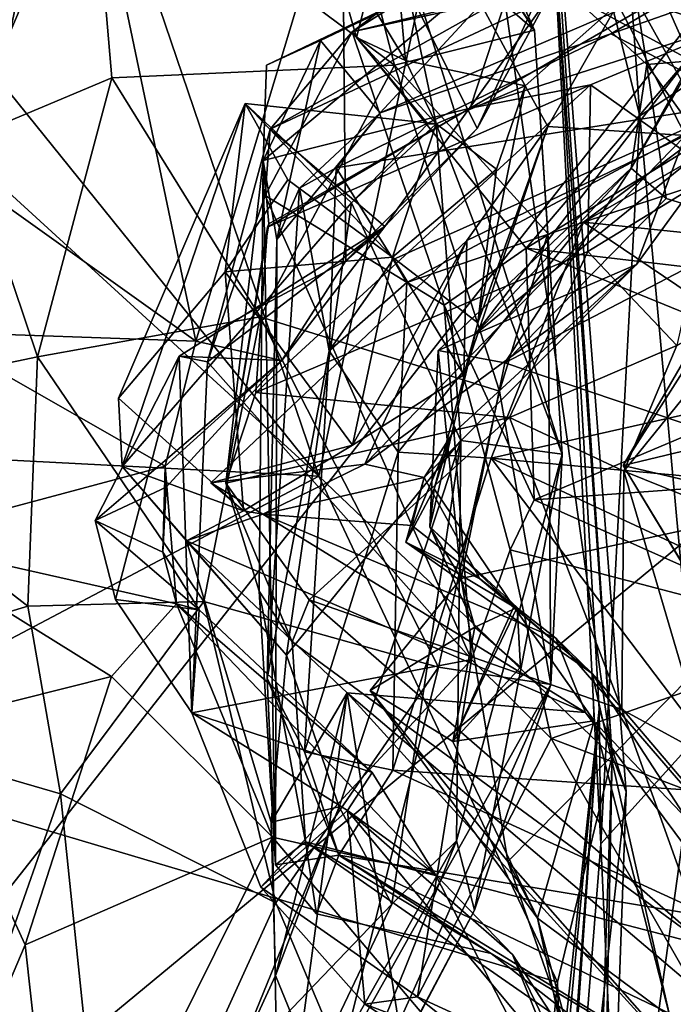
# Model space of a CAD drawing. Units: metres. Extents: x 24.6 to 32.88, y -1.42 to 2.45.
# Drawn here: x 32.23 to 32.35, y 0.48 to 0.67 of the extents above; entities that cross this region are included whole.
import ezdxf

# ---------------------------------------------------------------- set-up
doc = ezdxf.new("R2010")
doc.units = ezdxf.units.M

msp = doc.modelspace()

# ---------------------------------------------------------------- linework, layer by layer
at = {"layer": '1'}
for points in [[(32.40149, 1.49311, -0.21901), (32.12985, 0.38036, -0.20484), (31.91662, 2.10579, -0.23276)], [(32.40022, 1.26404, -0.21767), (32.12985, 0.38036, -0.20484), (32.40149, 1.49311, -0.21901)], [(32.12985, 0.38036, -0.20484), (32.40022, 1.26404, -0.21767), (32.55098, 0.9156, -0.2123)], [(32.12985, 0.38036, -0.20484), (32.55098, 0.9156, -0.2123), (32.59507, 0.7649, -0.2076)], [(32.15925, 0.73525, 2.21319), (32.28427, 0.58019, 2.21101), (32.18472, 0.87277, 2.21596)], [(32.18472, 0.87277, 2.21596), (32.28427, 0.58019, 2.21101), (32.31407, 0.72188, 2.20327)], [(32.12985, 0.38036, -0.20484), (32.59507, 0.7649, -0.2076), (32.59227, 0.47392, -0.20548)], [(32.28516, 0.76, 4.79028), (32.27843, 0.74141, 4.88422), (32.3267, 0.66792, 4.77941)], [(32.29517, 0.71787, 4.70349), (32.28516, 0.76, 4.79028), (32.3267, 0.66792, 4.77941)], [(32.34066, 0.74649, 1.65564), (32.32837, 0.72694, 1.79231), (32.34743, 0.65107, 1.67109)], [(32.34066, 0.74649, 1.65564), (32.34743, 0.65107, 1.67109), (32.36959, 0.66555, 1.56757)], [(32.36281, 0.73693, 1.56564), (32.34066, 0.74649, 1.65564), (32.36959, 0.66555, 1.56757)], [(32.31407, 0.72188, 2.20327), (32.34202, 0.52517, 2.19146), (32.32653, 0.74264, 2.18439)], [(32.34202, 0.52517, 2.19146), (32.32837, 0.72694, 1.79231), (32.32653, 0.74264, 2.18439)], [(32.27843, 0.74141, 4.88422), (32.23959, 0.70538, 4.98987), (32.29919, 0.66107, 4.90901)], [(32.27843, 0.74141, 4.88422), (32.29919, 0.66107, 4.90901), (32.3267, 0.66792, 4.77941)], [(32.34314, 0.67311, 4.59079), (32.35644, 0.64723, 4.50235), (32.41111, 0.74061, 4.49769)], [(32.19625, 0.73872, 4.99765), (32.21452, 0.64633, 5.03864), (32.23959, 0.70538, 4.98987)], [(32.15925, 0.73525, 2.21319), (32.14439, 0.70816, 2.21731), (32.28427, 0.58019, 2.21101)], [(32.32837, 0.72694, 1.79231), (32.34202, 0.52517, 2.19146), (32.34474, 0.51813, 2.0918)], [(32.32837, 0.72694, 1.79231), (32.34474, 0.51813, 2.0918), (32.33946, 0.53441, 1.88551)], [(32.32837, 0.72694, 1.79231), (32.33946, 0.53441, 1.88551), (32.33974, 0.50792, 1.78487)], [(32.32837, 0.72694, 1.79231), (32.33974, 0.50792, 1.78487), (32.34743, 0.65107, 1.67109)], [(32.2172, 0.63728, 2.38844), (32.19185, 0.69066, 2.31899), (32.23542, 0.72461, 2.46546)], [(32.2172, 0.63728, 2.38844), (32.23542, 0.72461, 2.46546), (32.26008, 0.60677, 2.47539)], [(32.26008, 0.60677, 2.47539), (32.23542, 0.72461, 2.46546), (32.28889, 0.70214, 2.53871)], [(32.31407, 0.72188, 2.20327), (32.28427, 0.58019, 2.21101), (32.34202, 0.52517, 2.19146)], [(32.29833, 0.69244, 4.68246), (32.29517, 0.71787, 4.70349), (32.3267, 0.66792, 4.77941)], [(32.29087, 0.6676, 2.68152), (32.347, 0.70954, 2.64379), (32.36659, 0.7151, 2.691)], [(32.29087, 0.6676, 2.68152), (32.36659, 0.7151, 2.691), (32.37743, 0.6864, 2.72331)], [(32.29087, 0.6676, 2.68152), (32.32242, 0.67527, 2.63049), (32.347, 0.70954, 2.64379)], [(32.14439, 0.70816, 2.21731), (32.1795, 0.58568, 2.21519), (32.28427, 0.58019, 2.21101)], [(32.28554, 0.68808, 4.64517), (32.30135, 0.66194, 4.63398), (32.29719, 0.7082, 4.64319)], [(32.29719, 0.7082, 4.64319), (32.30135, 0.66194, 4.63398), (32.3249, 0.657, 4.60536)], [(32.29719, 0.7082, 4.64319), (32.3249, 0.657, 4.60536), (32.34314, 0.67311, 4.59079)], [(32.23959, 0.70538, 4.98987), (32.21452, 0.64633, 5.03864), (32.24357, 0.65855, 5.00928)], [(32.23959, 0.70538, 4.98987), (32.24357, 0.65855, 5.00928), (32.29919, 0.66107, 4.90901)], [(32.26008, 0.60677, 2.47539), (32.28889, 0.70214, 2.53871), (32.28957, 0.62257, 2.52875)], [(32.28957, 0.62257, 2.52875), (32.28889, 0.70214, 2.53871), (32.31545, 0.6486, 2.57423)], [(32.28889, 0.70214, 2.53871), (32.33779, 0.69718, 2.60704), (32.31545, 0.6486, 2.57423)], [(32.4193, 0.69945, 4.14695), (32.34672, 0.67407, 4.23587), (32.44588, 0.6409, 4.15367)], [(32.31545, 0.6486, 2.57423), (32.33779, 0.69718, 2.60704), (32.32922, 0.67399, 2.61266)], [(32.36259, 0.66957, 4.28678), (32.34359, 0.69355, 4.2503), (32.37197, 0.69746, 4.29821)], [(32.34359, 0.69355, 4.2503), (32.35758, 0.66186, 4.26999), (32.33418, 0.6747, 4.2473)], [(32.35758, 0.66186, 4.26999), (32.34359, 0.69355, 4.2503), (32.36259, 0.66957, 4.28678)], [(32.29169, 0.66649, 4.65168), (32.28554, 0.68808, 4.64517), (32.29833, 0.69244, 4.68246)], [(32.29169, 0.66649, 4.65168), (32.29833, 0.69244, 4.68246), (32.30739, 0.64951, 4.66639)], [(32.30739, 0.64951, 4.66639), (32.29833, 0.69244, 4.68246), (32.33217, 0.58456, 4.72645)], [(32.33217, 0.58456, 4.72645), (32.29833, 0.69244, 4.68246), (32.3267, 0.66792, 4.77941)], [(32.28554, 0.68808, 4.64517), (32.29169, 0.66649, 4.65168), (32.30135, 0.66194, 4.63398)], [(32.28459, 0.66586, 3.03994), (32.32912, 0.6871, 3.0467), (32.32484, 0.68534, 3.10682)], [(32.28459, 0.66586, 3.03994), (32.29637, 0.65165, 3.01218), (32.32912, 0.6871, 3.0467)], [(32.32506, 0.62503, 2.72239), (32.29087, 0.6676, 2.68152), (32.37743, 0.6864, 2.72331)], [(32.32912, 0.6871, 3.0467), (32.29637, 0.65165, 3.01218), (32.36807, 0.6826, 3.00049)], [(32.32506, 0.62503, 2.72239), (32.37743, 0.6864, 2.72331), (32.39271, 0.66638, 2.73971)], [(32.27336, 0.64227, 3.1014), (32.27401, 0.66104, 3.10396), (32.32484, 0.68534, 3.10682)], [(32.27336, 0.64227, 3.1014), (32.32484, 0.68534, 3.10682), (32.31407, 0.65257, 3.12821)], [(32.27401, 0.66104, 3.10396), (32.28459, 0.66586, 3.03994), (32.32484, 0.68534, 3.10682)], [(32.31407, 0.65257, 3.12821), (32.32484, 0.68534, 3.10682), (32.35174, 0.67448, 3.13535)], [(32.29637, 0.65165, 3.01218), (32.34175, 0.66722, 2.9867), (32.36807, 0.6826, 3.00049)], [(32.34175, 0.66722, 2.9867), (32.37394, 0.67851, 2.97059), (32.36807, 0.6826, 3.00049)], [(32.34175, 0.66722, 2.9867), (32.36777, 0.65365, 2.95839), (32.37394, 0.67851, 2.97059)], [(32.29087, 0.6676, 2.68152), (32.27474, 0.64845, 2.64868), (32.32242, 0.67527, 2.63049)], [(32.32242, 0.67527, 2.63049), (32.27474, 0.64845, 2.64868), (32.32922, 0.67399, 2.61266)], [(32.27474, 0.64845, 2.64868), (32.29728, 0.62929, 2.57963), (32.32922, 0.67399, 2.61266)], [(32.29728, 0.62929, 2.57963), (32.31545, 0.6486, 2.57423), (32.32922, 0.67399, 2.61266)], [(32.36958, 0.67039, 3.17653), (32.31407, 0.65257, 3.12821), (32.35174, 0.67448, 3.13535)], [(32.34884, 0.6612, 4.24643), (32.34672, 0.67407, 4.23587), (32.33418, 0.6747, 4.2473)], [(32.35758, 0.66186, 4.26999), (32.34884, 0.6612, 4.24643), (32.33418, 0.6747, 4.2473)], [(32.34672, 0.67407, 4.23587), (32.34884, 0.6612, 4.24643), (32.3718, 0.62896, 4.23409)], [(32.34672, 0.67407, 4.23587), (32.3718, 0.62896, 4.23409), (32.44588, 0.6409, 4.15367)], [(32.3249, 0.657, 4.60536), (32.32937, 0.649, 4.58539), (32.34314, 0.67311, 4.59079)], [(32.34314, 0.67311, 4.59079), (32.32937, 0.649, 4.58539), (32.35644, 0.64723, 4.50235)], [(32.33773, 0.65715, 3.17994), (32.31407, 0.65257, 3.12821), (32.36958, 0.67039, 3.17653)], [(32.36233, 0.63975, 3.20693), (32.33773, 0.65715, 3.17994), (32.36958, 0.67039, 3.17653)], [(32.31502, 0.60811, 4.3038), (32.34576, 0.6408, 4.26841), (32.36259, 0.66957, 4.28678)], [(32.36811, 0.65102, 4.39693), (32.31502, 0.60811, 4.3038), (32.36259, 0.66957, 4.28678)], [(32.34576, 0.6408, 4.26841), (32.35758, 0.66186, 4.26999), (32.36259, 0.66957, 4.28678)], [(32.27373, 0.63543, 2.66391), (32.27474, 0.64845, 2.64868), (32.29087, 0.6676, 2.68152)], [(32.27373, 0.63543, 2.66391), (32.29087, 0.6676, 2.68152), (32.30892, 0.61381, 2.70945)], [(32.29637, 0.65165, 3.01218), (32.28767, 0.64088, 2.97362), (32.34175, 0.66722, 2.9867)], [(32.28767, 0.64088, 2.97362), (32.36777, 0.65365, 2.95839), (32.34175, 0.66722, 2.9867)], [(32.30892, 0.61381, 2.70945), (32.29087, 0.6676, 2.68152), (32.32506, 0.62503, 2.72239)], [(32.30135, 0.66194, 4.63398), (32.29169, 0.66649, 4.65168), (32.30734, 0.64952, 4.64218)], [(32.29169, 0.66649, 4.65168), (32.30574, 0.64947, 4.65331), (32.30734, 0.64952, 4.64218)], [(32.30574, 0.64947, 4.65331), (32.29169, 0.66649, 4.65168), (32.30739, 0.64951, 4.66639)], [(32.3267, 0.66792, 4.77941), (32.29919, 0.66107, 4.90901), (32.32933, 0.62794, 4.80912)], [(32.32506, 0.62503, 2.72239), (32.39271, 0.66638, 2.73971), (32.39392, 0.61699, 2.78883)], [(32.33217, 0.58456, 4.72645), (32.3267, 0.66792, 4.77941), (32.32933, 0.62794, 4.80912)], [(32.27336, 0.64227, 3.1014), (32.27605, 0.62677, 3.00974), (32.28459, 0.66586, 3.03994)], [(32.27401, 0.66104, 3.10396), (32.27336, 0.64227, 3.1014), (32.28459, 0.66586, 3.03994)], [(32.28459, 0.66586, 3.03994), (32.27605, 0.62677, 3.00974), (32.29637, 0.65165, 3.01218)], [(32.34743, 0.65107, 1.67109), (32.35865, 0.52884, 1.63238), (32.36959, 0.66555, 1.56757)], [(32.24357, 0.65855, 5.00928), (32.27274, 0.61154, 4.97778), (32.29919, 0.66107, 4.90901)], [(32.29919, 0.66107, 4.90901), (32.27274, 0.61154, 4.97778), (32.31981, 0.59695, 4.877)], [(32.29919, 0.66107, 4.90901), (32.31981, 0.59695, 4.877), (32.32933, 0.62794, 4.80912)], [(32.30135, 0.66194, 4.63398), (32.30734, 0.64952, 4.64218), (32.3249, 0.657, 4.60536)], [(32.34576, 0.6408, 4.26841), (32.34884, 0.6612, 4.24643), (32.35758, 0.66186, 4.26999)], [(32.34884, 0.6612, 4.24643), (32.34576, 0.6408, 4.26841), (32.35264, 0.63481, 4.25434)], [(32.34884, 0.6612, 4.24643), (32.35264, 0.63481, 4.25434), (32.3718, 0.62896, 4.23409)], [(32.24357, 0.65855, 5.00928), (32.21452, 0.64633, 5.03864), (32.22896, 0.60371, 5.03583)], [(32.24357, 0.65855, 5.00928), (32.22896, 0.60371, 5.03583), (32.27274, 0.61154, 4.97778)], [(32.33719, 0.62437, 3.22855), (32.27187, 0.5967, 3.20212), (32.33773, 0.65715, 3.17994)], [(32.27187, 0.5967, 3.20212), (32.27416, 0.62919, 3.16412), (32.33773, 0.65715, 3.17994)], [(32.27416, 0.62919, 3.16412), (32.31407, 0.65257, 3.12821), (32.33773, 0.65715, 3.17994)], [(32.3249, 0.657, 4.60536), (32.30734, 0.64952, 4.64218), (32.31924, 0.64057, 4.62577)], [(32.31924, 0.64057, 4.62577), (32.31557, 0.61036, 4.62172), (32.3249, 0.657, 4.60536)], [(32.3249, 0.657, 4.60536), (32.31557, 0.61036, 4.62172), (32.32937, 0.649, 4.58539)], [(32.38382, 0.65748, 2.93506), (32.36777, 0.65365, 2.95839), (32.33635, 0.63015, 2.92466)], [(32.33635, 0.63015, 2.92466), (32.38903, 0.64744, 2.91756), (32.38382, 0.65748, 2.93506)], [(32.33719, 0.62437, 3.22855), (32.33773, 0.65715, 3.17994), (32.36233, 0.63975, 3.20693)], [(32.24559, 0.5821, 4.58968), (32.24489, 0.59553, 4.58107), (32.26977, 0.65348, 4.61846)], [(32.26977, 0.65348, 4.61846), (32.24489, 0.59553, 4.58107), (32.26586, 0.62039, 4.58271)], [(32.24559, 0.5821, 4.58968), (32.26977, 0.65348, 4.61846), (32.29072, 0.63394, 4.65044)], [(32.26977, 0.65348, 4.61846), (32.26586, 0.62039, 4.58271), (32.27818, 0.63848, 4.59366)], [(32.29072, 0.63394, 4.65044), (32.26977, 0.65348, 4.61846), (32.30734, 0.64952, 4.64218)], [(32.27818, 0.63848, 4.59366), (32.2988, 0.62328, 4.61248), (32.26977, 0.65348, 4.61846)], [(32.30734, 0.64952, 4.64218), (32.26977, 0.65348, 4.61846), (32.2988, 0.62328, 4.61248)], [(32.27447, 0.62983, 3.12964), (32.27336, 0.64227, 3.1014), (32.31407, 0.65257, 3.12821)], [(32.27416, 0.62919, 3.16412), (32.27447, 0.62983, 3.12964), (32.31407, 0.65257, 3.12821)], [(32.28767, 0.64088, 2.97362), (32.29892, 0.62283, 2.95424), (32.36777, 0.65365, 2.95839)], [(32.29892, 0.62283, 2.95424), (32.30162, 0.61833, 2.93743), (32.36777, 0.65365, 2.95839)], [(32.36777, 0.65365, 2.95839), (32.30162, 0.61833, 2.93743), (32.33635, 0.63015, 2.92466)], [(32.27605, 0.62677, 3.00974), (32.2805, 0.63685, 2.98763), (32.29637, 0.65165, 3.01218)], [(32.2805, 0.63685, 2.98763), (32.28767, 0.64088, 2.97362), (32.29637, 0.65165, 3.01218)], [(32.34675, 0.62187, 4.39858), (32.31502, 0.60811, 4.3038), (32.36811, 0.65102, 4.39693)], [(32.34743, 0.65107, 1.67109), (32.33974, 0.50792, 1.78487), (32.35865, 0.52884, 1.63238)], [(32.35644, 0.64723, 4.50235), (32.34675, 0.62187, 4.39858), (32.36811, 0.65102, 4.39693)], [(32.30574, 0.64947, 4.65331), (32.29072, 0.63394, 4.65044), (32.30734, 0.64952, 4.64218)], [(32.3122, 0.58726, 4.66635), (32.29072, 0.63394, 4.65044), (32.30739, 0.64951, 4.66639)], [(32.30739, 0.64951, 4.66639), (32.29072, 0.63394, 4.65044), (32.30574, 0.64947, 4.65331)], [(32.31924, 0.64057, 4.62577), (32.30734, 0.64952, 4.64218), (32.2988, 0.62328, 4.61248)], [(32.3122, 0.58726, 4.66635), (32.30739, 0.64951, 4.66639), (32.33217, 0.58456, 4.72645)], [(32.3128, 0.60013, 4.60741), (32.31343, 0.62657, 4.56615), (32.32937, 0.649, 4.58539)], [(32.31557, 0.61036, 4.62172), (32.3128, 0.60013, 4.60741), (32.32937, 0.649, 4.58539)], [(32.32937, 0.649, 4.58539), (32.31343, 0.62657, 4.56615), (32.35644, 0.64723, 4.50235)], [(32.26239, 0.60267, 2.61402), (32.29728, 0.62929, 2.57963), (32.27474, 0.64845, 2.64868)], [(32.27373, 0.63543, 2.66391), (32.26239, 0.60267, 2.61402), (32.27474, 0.64845, 2.64868)], [(32.29728, 0.62929, 2.57963), (32.28957, 0.62257, 2.52875), (32.31545, 0.6486, 2.57423)], [(32.31343, 0.62657, 4.56615), (32.29335, 0.58256, 4.4963), (32.35644, 0.64723, 4.50235)], [(32.29335, 0.58256, 4.4963), (32.34675, 0.62187, 4.39858), (32.35644, 0.64723, 4.50235)], [(32.38903, 0.64744, 2.91756), (32.33635, 0.63015, 2.92466), (32.38882, 0.62475, 2.90996)], [(32.21452, 0.64633, 5.03864), (32.17757, 0.59293, 5.06013), (32.22896, 0.60371, 5.03583)], [(32.266, 0.57883, 3.19662), (32.27336, 0.64227, 3.1014), (32.27447, 0.62983, 3.12964)], [(32.266, 0.57883, 3.19662), (32.27256, 0.55757, 3.15044), (32.27336, 0.64227, 3.1014)], [(32.27256, 0.55757, 3.15044), (32.27579, 0.5038, 3.04419), (32.27336, 0.64227, 3.1014)], [(32.27579, 0.5038, 3.04419), (32.27605, 0.62677, 3.00974), (32.27336, 0.64227, 3.1014)], [(32.2805, 0.63685, 2.98763), (32.28633, 0.60489, 2.95026), (32.28767, 0.64088, 2.97362)], [(32.28767, 0.64088, 2.97362), (32.28633, 0.60489, 2.95026), (32.29892, 0.62283, 2.95424)], [(32.31924, 0.64057, 4.62577), (32.2988, 0.62328, 4.61248), (32.31557, 0.61036, 4.62172)], [(32.30774, 0.60495, 4.28079), (32.32091, 0.60252, 4.2685), (32.34576, 0.6408, 4.26841)], [(32.31502, 0.60811, 4.3038), (32.30774, 0.60495, 4.28079), (32.34576, 0.6408, 4.26841)], [(32.34576, 0.6408, 4.26841), (32.32091, 0.60252, 4.2685), (32.35264, 0.63481, 4.25434)], [(32.36233, 0.63975, 3.20693), (32.35472, 0.6059, 3.24112), (32.33719, 0.62437, 3.22855)], [(32.20778, 0.60858, 2.35871), (32.2172, 0.63728, 2.38844), (32.26008, 0.60677, 2.47539)], [(32.26586, 0.62039, 4.58271), (32.2988, 0.62328, 4.61248), (32.27818, 0.63848, 4.59366)], [(32.26239, 0.60267, 2.61402), (32.27373, 0.63543, 2.66391), (32.31429, 0.54414, 2.72498)], [(32.27373, 0.63543, 2.66391), (32.30892, 0.61381, 2.70945), (32.31429, 0.54414, 2.72498)], [(32.27605, 0.62677, 3.00974), (32.2741, 0.54042, 2.98656), (32.2805, 0.63685, 2.98763)], [(32.2805, 0.63685, 2.98763), (32.2741, 0.54042, 2.98656), (32.28633, 0.60489, 2.95026)], [(32.27791, 0.54504, 4.63006), (32.24559, 0.5821, 4.58968), (32.29072, 0.63394, 4.65044)], [(32.27791, 0.54504, 4.63006), (32.29072, 0.63394, 4.65044), (32.3122, 0.58726, 4.66635)], [(32.35264, 0.63481, 4.25434), (32.32091, 0.60252, 4.2685), (32.3718, 0.62896, 4.23409)], [(32.34416, 0.58232, 3.71568), (32.3733, 0.63252, 3.74353), (32.37776, 0.63502, 3.76024)], [(32.34416, 0.58232, 3.71568), (32.37776, 0.63502, 3.76024), (32.41978, 0.56458, 3.79729)], [(32.34416, 0.58232, 3.71568), (32.35756, 0.5855, 3.69257), (32.3733, 0.63252, 3.74353)], [(32.25679, 0.60382, 2.5944), (32.29728, 0.62929, 2.57963), (32.26239, 0.60267, 2.61402)], [(32.25679, 0.60382, 2.5944), (32.27701, 0.60297, 2.52278), (32.29728, 0.62929, 2.57963)], [(32.27416, 0.62919, 3.16412), (32.266, 0.57883, 3.19662), (32.27447, 0.62983, 3.12964)], [(32.27701, 0.60297, 2.52278), (32.28957, 0.62257, 2.52875), (32.29728, 0.62929, 2.57963)], [(32.30162, 0.61833, 2.93743), (32.2999, 0.58496, 2.90956), (32.33635, 0.63015, 2.92466)], [(32.2999, 0.58496, 2.90956), (32.31821, 0.58376, 2.89777), (32.33635, 0.63015, 2.92466)], [(32.33635, 0.63015, 2.92466), (32.31821, 0.58376, 2.89777), (32.38337, 0.59845, 2.90256)], [(32.33635, 0.63015, 2.92466), (32.38337, 0.59845, 2.90256), (32.38882, 0.62475, 2.90996)], [(32.27187, 0.5967, 3.20212), (32.266, 0.57883, 3.19662), (32.27416, 0.62919, 3.16412)], [(32.32933, 0.62794, 4.80912), (32.31981, 0.59695, 4.877), (32.32994, 0.53927, 4.80177)], [(32.3718, 0.62896, 4.23409), (32.32091, 0.60252, 4.2685), (32.39393, 0.57776, 4.22732)], [(32.33217, 0.58456, 4.72645), (32.32933, 0.62794, 4.80912), (32.32994, 0.53927, 4.80177)], [(32.26306, 0.57891, 4.53784), (32.29335, 0.58256, 4.4963), (32.31343, 0.62657, 4.56615)], [(32.29092, 0.5863, 4.58896), (32.26306, 0.57891, 4.53784), (32.31343, 0.62657, 4.56615)], [(32.27579, 0.5038, 3.04419), (32.2741, 0.54042, 2.98656), (32.27605, 0.62677, 3.00974)], [(32.29092, 0.5863, 4.58896), (32.31343, 0.62657, 4.56615), (32.3128, 0.60013, 4.60741)], [(32.32181, 0.59178, 3.23296), (32.27187, 0.5967, 3.20212), (32.33719, 0.62437, 3.22855)], [(32.30892, 0.61381, 2.70945), (32.32506, 0.62503, 2.72239), (32.32663, 0.57553, 2.7623)], [(32.32181, 0.59178, 3.23296), (32.33719, 0.62437, 3.22855), (32.35472, 0.6059, 3.24112)], [(32.38545, 0.6004, 2.80018), (32.32663, 0.57553, 2.7623), (32.32506, 0.62503, 2.72239)], [(32.38545, 0.6004, 2.80018), (32.32506, 0.62503, 2.72239), (32.39392, 0.61699, 2.78883)], [(32.27701, 0.60297, 2.52278), (32.26008, 0.60677, 2.47539), (32.28957, 0.62257, 2.52875)], [(32.2988, 0.62328, 4.61248), (32.26586, 0.62039, 4.58271), (32.29092, 0.5863, 4.58896)], [(32.29892, 0.62283, 2.95424), (32.28633, 0.60489, 2.95026), (32.30162, 0.61833, 2.93743)], [(32.2988, 0.62328, 4.61248), (32.29092, 0.5863, 4.58896), (32.3128, 0.60013, 4.60741)], [(32.29335, 0.58256, 4.4963), (32.30499, 0.57997, 4.4318), (32.34675, 0.62187, 4.39858)], [(32.31557, 0.61036, 4.62172), (32.2988, 0.62328, 4.61248), (32.3128, 0.60013, 4.60741)], [(32.30499, 0.57997, 4.4318), (32.31039, 0.58832, 4.33969), (32.34675, 0.62187, 4.39858)], [(32.31039, 0.58832, 4.33969), (32.31502, 0.60811, 4.3038), (32.34675, 0.62187, 4.39858)], [(32.24489, 0.59553, 4.58107), (32.26949, 0.57337, 4.55641), (32.26586, 0.62039, 4.58271)], [(32.29092, 0.5863, 4.58896), (32.26586, 0.62039, 4.58271), (32.26949, 0.57337, 4.55641)], [(32.28633, 0.60489, 2.95026), (32.2999, 0.58496, 2.90956), (32.30162, 0.61833, 2.93743)], [(32.37316, 0.6168, 3.26343), (32.34429, 0.5812, 3.24807), (32.35472, 0.6059, 3.24112)], [(32.34429, 0.5812, 3.24807), (32.37316, 0.6168, 3.26343), (32.36427, 0.57315, 3.26097)], [(32.32191, 0.5657, 2.75627), (32.31429, 0.54414, 2.72498), (32.30892, 0.61381, 2.70945)], [(32.32191, 0.5657, 2.75627), (32.30892, 0.61381, 2.70945), (32.32663, 0.57553, 2.7623)], [(32.27274, 0.61154, 4.97778), (32.22896, 0.60371, 5.03583), (32.26168, 0.55556, 4.99448)], [(32.27274, 0.61154, 4.97778), (32.26168, 0.55556, 4.99448), (32.30783, 0.54264, 4.90182)], [(32.31981, 0.59695, 4.877), (32.27274, 0.61154, 4.97778), (32.30783, 0.54264, 4.90182)], [(32.20017, 0.56773, 2.37633), (32.20778, 0.60858, 2.35871), (32.25408, 0.58215, 2.4905)], [(32.25408, 0.58215, 2.4905), (32.20778, 0.60858, 2.35871), (32.26008, 0.60677, 2.47539)], [(32.30614, 0.57027, 4.30433), (32.30774, 0.60495, 4.28079), (32.31502, 0.60811, 4.3038)], [(32.30699, 0.57774, 4.32095), (32.30614, 0.57027, 4.30433), (32.31502, 0.60811, 4.3038)], [(32.30699, 0.57774, 4.32095), (32.31502, 0.60811, 4.3038), (32.31039, 0.58832, 4.33969)], [(32.25408, 0.58215, 2.4905), (32.26008, 0.60677, 2.47539), (32.27701, 0.60297, 2.52278)], [(32.28633, 0.60489, 2.95026), (32.2741, 0.54042, 2.98656), (32.28149, 0.52598, 2.97207)], [(32.28633, 0.60489, 2.95026), (32.28149, 0.52598, 2.97207), (32.2999, 0.58496, 2.90956)], [(32.30774, 0.60495, 4.28079), (32.30614, 0.57027, 4.30433), (32.31227, 0.56011, 4.27613)], [(32.32091, 0.60252, 4.2685), (32.30774, 0.60495, 4.28079), (32.31227, 0.56011, 4.27613)], [(32.34429, 0.5812, 3.24807), (32.32181, 0.59178, 3.23296), (32.35472, 0.6059, 3.24112)], [(32.17757, 0.59293, 5.06013), (32.22702, 0.55462, 5.03185), (32.22896, 0.60371, 5.03583)], [(32.22896, 0.60371, 5.03583), (32.22702, 0.55462, 5.03185), (32.26168, 0.55556, 4.99448)], [(32.24431, 0.55595, 2.56861), (32.2403, 0.57153, 2.54631), (32.25679, 0.60382, 2.5944)], [(32.25679, 0.60382, 2.5944), (32.2403, 0.57153, 2.54631), (32.27701, 0.60297, 2.52278)], [(32.27701, 0.60297, 2.52278), (32.2403, 0.57153, 2.54631), (32.25425, 0.57805, 2.51927)], [(32.24431, 0.55595, 2.56861), (32.25679, 0.60382, 2.5944), (32.25931, 0.53367, 2.60021)], [(32.25425, 0.57805, 2.51927), (32.25408, 0.58215, 2.4905), (32.27701, 0.60297, 2.52278)], [(32.25931, 0.53367, 2.60021), (32.25679, 0.60382, 2.5944), (32.26239, 0.60267, 2.61402)], [(32.25931, 0.53367, 2.60021), (32.26239, 0.60267, 2.61402), (32.31429, 0.54414, 2.72498)], [(32.32091, 0.60252, 4.2685), (32.31227, 0.56011, 4.27613), (32.39393, 0.57776, 4.22732)], [(32.39684, 0.5807, 2.82025), (32.32663, 0.57553, 2.7623), (32.38545, 0.6004, 2.80018)], [(32.31821, 0.58376, 2.89777), (32.3865, 0.57748, 2.89496), (32.38337, 0.59845, 2.90256)], [(32.266, 0.57883, 3.19662), (32.27187, 0.5967, 3.20212), (32.32181, 0.59178, 3.23296)], [(32.30783, 0.54264, 4.90182), (32.32994, 0.53927, 4.80177), (32.31981, 0.59695, 4.877)], [(32.24489, 0.59553, 4.58107), (32.24559, 0.5821, 4.58968), (32.26949, 0.57337, 4.55641)], [(32.17757, 0.59293, 5.06013), (32.1678, 0.53684, 5.05265), (32.22702, 0.55462, 5.03185)], [(32.28238, 0.55592, 3.20085), (32.266, 0.57883, 3.19662), (32.32181, 0.59178, 3.23296)], [(32.28238, 0.55592, 3.20085), (32.32181, 0.59178, 3.23296), (32.34391, 0.53434, 3.22199)], [(32.32181, 0.59178, 3.23296), (32.34429, 0.5812, 3.24807), (32.34391, 0.53434, 3.22199)], [(32.28831, 0.51516, 4.65458), (32.27791, 0.54504, 4.63006), (32.3122, 0.58726, 4.66635)], [(32.28831, 0.51516, 4.65458), (32.3122, 0.58726, 4.66635), (32.29868, 0.49607, 4.68193)], [(32.29868, 0.49607, 4.68193), (32.3122, 0.58726, 4.66635), (32.31136, 0.50851, 4.69731)], [(32.30139, 0.56725, 4.38331), (32.30699, 0.57774, 4.32095), (32.31039, 0.58832, 4.33969)], [(32.30139, 0.56725, 4.38331), (32.31039, 0.58832, 4.33969), (32.30499, 0.57997, 4.4318)], [(32.31136, 0.50851, 4.69731), (32.3122, 0.58726, 4.66635), (32.33217, 0.58456, 4.72645)], [(32.1795, 0.58568, 2.21519), (32.18054, 0.52549, 2.22096), (32.28427, 0.58019, 2.21101)], [(32.26306, 0.57891, 4.53784), (32.29092, 0.5863, 4.58896), (32.26949, 0.57337, 4.55641)], [(32.2999, 0.58496, 2.90956), (32.28149, 0.52598, 2.97207), (32.29887, 0.52237, 2.95413)], [(32.2999, 0.58496, 2.90956), (32.29887, 0.52237, 2.95413), (32.31821, 0.58376, 2.89777)], [(32.35756, 0.5855, 3.69257), (32.34416, 0.58232, 3.71568), (32.37908, 0.52434, 3.74163)], [(32.31821, 0.58376, 2.89777), (32.29887, 0.52237, 2.95413), (32.36822, 0.51776, 2.92998)], [(32.3149, 0.49486, 4.74766), (32.31136, 0.50851, 4.69731), (32.33217, 0.58456, 4.72645)], [(32.32994, 0.53927, 4.80177), (32.3149, 0.49486, 4.74766), (32.33217, 0.58456, 4.72645)], [(32.31821, 0.58376, 2.89777), (32.36822, 0.51776, 2.92998), (32.39047, 0.55007, 2.89771)], [(32.3865, 0.57748, 2.89496), (32.31821, 0.58376, 2.89777), (32.39047, 0.55007, 2.89771)], [(32.20017, 0.56773, 2.37633), (32.25408, 0.58215, 2.4905), (32.25626, 0.55512, 2.48573)], [(32.26949, 0.57337, 4.55641), (32.24559, 0.5821, 4.58968), (32.25824, 0.56747, 4.59356)], [(32.25824, 0.56747, 4.59356), (32.24559, 0.5821, 4.58968), (32.27791, 0.54504, 4.63006)], [(32.25626, 0.55512, 2.48573), (32.25408, 0.58215, 2.4905), (32.25359, 0.56526, 2.49812)], [(32.25425, 0.57805, 2.51927), (32.25359, 0.56526, 2.49812), (32.25408, 0.58215, 2.4905)], [(32.29335, 0.58256, 4.4963), (32.26306, 0.57891, 4.53784), (32.27326, 0.57275, 4.53308)], [(32.27326, 0.57275, 4.53308), (32.30499, 0.57997, 4.4318), (32.29335, 0.58256, 4.4963)], [(32.34391, 0.53434, 3.22199), (32.34429, 0.5812, 3.24807), (32.36079, 0.52507, 3.22539)], [(32.34416, 0.58232, 3.71568), (32.37321, 0.53438, 3.75209), (32.37908, 0.52434, 3.74163)], [(32.37321, 0.53438, 3.75209), (32.34416, 0.58232, 3.71568), (32.41978, 0.56458, 3.79729)], [(32.34429, 0.5812, 3.24807), (32.36427, 0.57315, 3.26097), (32.36079, 0.52507, 3.22539)], [(32.28427, 0.58019, 2.21101), (32.18054, 0.52549, 2.22096), (32.33122, 0.48068, 2.20558)], [(32.30499, 0.57997, 4.4318), (32.27326, 0.57275, 4.53308), (32.30257, 0.57051, 4.46032)], [(32.34202, 0.52517, 2.19146), (32.28427, 0.58019, 2.21101), (32.33122, 0.48068, 2.20558)], [(32.31595, 0.56004, 4.43788), (32.30139, 0.56725, 4.38331), (32.30499, 0.57997, 4.4318)], [(32.30499, 0.57997, 4.4318), (32.30257, 0.57051, 4.46032), (32.31595, 0.56004, 4.43788)], [(32.32663, 0.57553, 2.7623), (32.39684, 0.5807, 2.82025), (32.38722, 0.54865, 2.80557)], [(32.2403, 0.57153, 2.54631), (32.25359, 0.56526, 2.49812), (32.25425, 0.57805, 2.51927)], [(32.26306, 0.57891, 4.53784), (32.26949, 0.57337, 4.55641), (32.27326, 0.57275, 4.53308)], [(32.27256, 0.55757, 3.15044), (32.266, 0.57883, 3.19662), (32.27906, 0.54763, 3.17334)], [(32.27906, 0.54763, 3.17334), (32.266, 0.57883, 3.19662), (32.28238, 0.55592, 3.20085)], [(32.30699, 0.57774, 4.32095), (32.30139, 0.56725, 4.38331), (32.32267, 0.55451, 4.32404)], [(32.30614, 0.57027, 4.30433), (32.30699, 0.57774, 4.32095), (32.32267, 0.55451, 4.32404)], [(32.39393, 0.57776, 4.22732), (32.31227, 0.56011, 4.27613), (32.32147, 0.50444, 4.26851)], [(32.39393, 0.57776, 4.22732), (32.32147, 0.50444, 4.26851), (32.36162, 0.45898, 4.22909)], [(32.32191, 0.5657, 2.75627), (32.32663, 0.57553, 2.7623), (32.38722, 0.54865, 2.80557)], [(32.27326, 0.57275, 4.53308), (32.26949, 0.57337, 4.55641), (32.25824, 0.56747, 4.59356)], [(32.2403, 0.57153, 2.54631), (32.24431, 0.55595, 2.56861), (32.26072, 0.5539, 2.52159)], [(32.25359, 0.56526, 2.49812), (32.2403, 0.57153, 2.54631), (32.26072, 0.5539, 2.52159)], [(32.27326, 0.57275, 4.53308), (32.25824, 0.56747, 4.59356), (32.33674, 0.53372, 4.51214)], [(32.30257, 0.57051, 4.46032), (32.27326, 0.57275, 4.53308), (32.33092, 0.54839, 4.47918)], [(32.33092, 0.54839, 4.47918), (32.27326, 0.57275, 4.53308), (32.33674, 0.53372, 4.51214)], [(32.33092, 0.54839, 4.47918), (32.31595, 0.56004, 4.43788), (32.30257, 0.57051, 4.46032)], [(32.3233, 0.55441, 4.31132), (32.30614, 0.57027, 4.30433), (32.32267, 0.55451, 4.32404)], [(32.31227, 0.56011, 4.27613), (32.30614, 0.57027, 4.30433), (32.31495, 0.5505, 4.29931)], [(32.31495, 0.5505, 4.29931), (32.30614, 0.57027, 4.30433), (32.3233, 0.55441, 4.31132)], [(32.20645, 0.53153, 2.35646), (32.20017, 0.56773, 2.37633), (32.24352, 0.54083, 2.44656)], [(32.24352, 0.54083, 2.44656), (32.20017, 0.56773, 2.37633), (32.25626, 0.55512, 2.48573)], [(32.2749, 0.51216, 4.63062), (32.28984, 0.53761, 4.57981), (32.25824, 0.56747, 4.59356)], [(32.25824, 0.56747, 4.59356), (32.28984, 0.53761, 4.57981), (32.33674, 0.53372, 4.51214)], [(32.2749, 0.51216, 4.63062), (32.25824, 0.56747, 4.59356), (32.27791, 0.54504, 4.63006)], [(32.30139, 0.56725, 4.38331), (32.31595, 0.56004, 4.43788), (32.33808, 0.54138, 4.37265)], [(32.30139, 0.56725, 4.38331), (32.33808, 0.54138, 4.37265), (32.32267, 0.55451, 4.32404)], [(32.31429, 0.54414, 2.72498), (32.32191, 0.5657, 2.75627), (32.33001, 0.52865, 2.73167)], [(32.33001, 0.52865, 2.73167), (32.32191, 0.5657, 2.75627), (32.38722, 0.54865, 2.80557)], [(32.25359, 0.56526, 2.49812), (32.26072, 0.5539, 2.52159), (32.25626, 0.55512, 2.48573)], [(32.29438, 0.53807, 4.28795), (32.31227, 0.56011, 4.27613), (32.31495, 0.5505, 4.29931)], [(32.29438, 0.53807, 4.28795), (32.32147, 0.50444, 4.26851), (32.31227, 0.56011, 4.27613)], [(32.31595, 0.56004, 4.43788), (32.33092, 0.54839, 4.47918), (32.33808, 0.54138, 4.37265)], [(32.26072, 0.5539, 2.52159), (32.24431, 0.55595, 2.56861), (32.25931, 0.53367, 2.60021)], [(32.28164, 0.50829, 3.11481), (32.27256, 0.55757, 3.15044), (32.27906, 0.54763, 3.17334)], [(32.27579, 0.5038, 3.04419), (32.27256, 0.55757, 3.15044), (32.28164, 0.50829, 3.11481)], [(32.27906, 0.54763, 3.17334), (32.28238, 0.55592, 3.20085), (32.36055, 0.48783, 3.17355)], [(32.36055, 0.48783, 3.17355), (32.28238, 0.55592, 3.20085), (32.34391, 0.53434, 3.22199)], [(32.22702, 0.55462, 5.03185), (32.1678, 0.53684, 5.05265), (32.23345, 0.51776, 5.01656)], [(32.22702, 0.55462, 5.03185), (32.23345, 0.51776, 5.01656), (32.26168, 0.55556, 4.99448)], [(32.23345, 0.51776, 5.01656), (32.2758, 0.49632, 4.95147), (32.26168, 0.55556, 4.99448)], [(32.27517, 0.50925, 2.50301), (32.24352, 0.54083, 2.44656), (32.25626, 0.55512, 2.48573)], [(32.27517, 0.50925, 2.50301), (32.25626, 0.55512, 2.48573), (32.3072, 0.50193, 2.56326)], [(32.25626, 0.55512, 2.48573), (32.26072, 0.5539, 2.52159), (32.29476, 0.52193, 2.56398)], [(32.25626, 0.55512, 2.48573), (32.29476, 0.52193, 2.56398), (32.3072, 0.50193, 2.56326)], [(32.26072, 0.5539, 2.52159), (32.25931, 0.53367, 2.60021), (32.29476, 0.52193, 2.56398)], [(32.26168, 0.55556, 4.99448), (32.2758, 0.49632, 4.95147), (32.30783, 0.54264, 4.90182)], [(32.3233, 0.55441, 4.31132), (32.32267, 0.55451, 4.32404), (32.31066, 0.52802, 4.32038)], [(32.32267, 0.55451, 4.32404), (32.33845, 0.53208, 4.35162), (32.31066, 0.52802, 4.32038)], [(32.32394, 0.54268, 4.30001), (32.3233, 0.55441, 4.31132), (32.31066, 0.52802, 4.32038)], [(32.31495, 0.5505, 4.29931), (32.3233, 0.55441, 4.31132), (32.32394, 0.54268, 4.30001)], [(32.32267, 0.55451, 4.32404), (32.33808, 0.54138, 4.37265), (32.33845, 0.53208, 4.35162)], [(32.31066, 0.52802, 4.32038), (32.29438, 0.53807, 4.28795), (32.31495, 0.5505, 4.29931)], [(32.31066, 0.52802, 4.32038), (32.31495, 0.5505, 4.29931), (32.32394, 0.54268, 4.30001)], [(32.33001, 0.52865, 2.73167), (32.38722, 0.54865, 2.80557), (32.38898, 0.50618, 2.75813)], [(32.33808, 0.54138, 4.37265), (32.33092, 0.54839, 4.47918), (32.4092, 0.45775, 4.45688)], [(32.33092, 0.54839, 4.47918), (32.33674, 0.53372, 4.51214), (32.4092, 0.45775, 4.45688)], [(32.36055, 0.48783, 3.17355), (32.28164, 0.50829, 3.11481), (32.27906, 0.54763, 3.17334)], [(32.27286, 0.49942, 2.6564), (32.25931, 0.53367, 2.60021), (32.31429, 0.54414, 2.72498)], [(32.30369, 0.47785, 2.68739), (32.27286, 0.49942, 2.6564), (32.31429, 0.54414, 2.72498)], [(32.2749, 0.51216, 4.63062), (32.27791, 0.54504, 4.63006), (32.28831, 0.51516, 4.65458)], [(32.30369, 0.47785, 2.68739), (32.31429, 0.54414, 2.72498), (32.33001, 0.52865, 2.73167)], [(32.2758, 0.49632, 4.95147), (32.28869, 0.4658, 4.90041), (32.30783, 0.54264, 4.90182)], [(32.30783, 0.54264, 4.90182), (32.28869, 0.4658, 4.90041), (32.32994, 0.53927, 4.80177)], [(32.22653, 0.48804, 2.42027), (32.20645, 0.53153, 2.35646), (32.24352, 0.54083, 2.44656)], [(32.22653, 0.48804, 2.42027), (32.24352, 0.54083, 2.44656), (32.27517, 0.50925, 2.50301)], [(32.27579, 0.5038, 3.04419), (32.2882, 0.50567, 3.0016), (32.2741, 0.54042, 2.98656)], [(32.2741, 0.54042, 2.98656), (32.2882, 0.50567, 3.0016), (32.28149, 0.52598, 2.97207)], [(32.33808, 0.54138, 4.37265), (32.35334, 0.47395, 4.28932), (32.33845, 0.53208, 4.35162)], [(32.35334, 0.47395, 4.28932), (32.33808, 0.54138, 4.37265), (32.39714, 0.45054, 4.35213)], [(32.39714, 0.45054, 4.35213), (32.33808, 0.54138, 4.37265), (32.4092, 0.45775, 4.45688)], [(32.28303, 0.43492, 4.87258), (32.3149, 0.49486, 4.74766), (32.32994, 0.53927, 4.80177)], [(32.28869, 0.4658, 4.90041), (32.28303, 0.43492, 4.87258), (32.32994, 0.53927, 4.80177)], [(32.1678, 0.53684, 5.05265), (32.211, 0.45374, 4.99384), (32.23345, 0.51776, 5.01656)], [(32.2749, 0.51216, 4.63062), (32.27577, 0.48205, 4.65483), (32.28984, 0.53761, 4.57981)], [(32.28984, 0.53761, 4.57981), (32.27577, 0.48205, 4.65483), (32.28074, 0.46985, 4.66494)], [(32.28984, 0.53761, 4.57981), (32.28074, 0.46985, 4.66494), (32.30215, 0.45911, 4.63261)], [(32.28984, 0.53761, 4.57981), (32.30215, 0.45911, 4.63261), (32.39938, 0.41721, 4.56638)], [(32.33674, 0.53372, 4.51214), (32.28984, 0.53761, 4.57981), (32.40953, 0.43603, 4.52415)], [(32.28984, 0.53761, 4.57981), (32.39938, 0.41721, 4.56638), (32.40953, 0.43603, 4.52415)], [(32.29438, 0.53807, 4.28795), (32.32732, 0.49328, 4.28275), (32.32147, 0.50444, 4.26851)], [(32.29438, 0.53807, 4.28795), (32.31066, 0.52802, 4.32038), (32.32732, 0.49328, 4.28275)], [(32.30669, 0.22683, 1.81179), (32.30428, 0.1655, 1.70237), (32.33946, 0.53441, 1.88551)], [(32.33946, 0.53441, 1.88551), (32.30428, 0.1655, 1.70237), (32.31073, 0.14226, 1.64362)], [(32.30669, 0.22683, 1.81179), (32.33946, 0.53441, 1.88551), (32.32759, 0.36324, 1.92861)], [(32.33946, 0.53441, 1.88551), (32.31073, 0.14226, 1.64362), (32.33974, 0.50792, 1.78487)], [(32.34474, 0.51813, 2.0918), (32.32759, 0.36324, 1.92861), (32.33946, 0.53441, 1.88551)], [(32.2899, 0.51449, 2.58499), (32.25931, 0.53367, 2.60021), (32.27286, 0.49942, 2.6564)], [(32.29476, 0.52193, 2.56398), (32.25931, 0.53367, 2.60021), (32.2899, 0.51449, 2.58499)], [(32.4092, 0.45775, 4.45688), (32.33674, 0.53372, 4.51214), (32.40953, 0.43603, 4.52415)], [(32.36055, 0.48783, 3.17355), (32.34391, 0.53434, 3.22199), (32.36079, 0.52507, 3.22539)], [(32.19307, 0.40924, 2.33445), (32.20645, 0.53153, 2.35646), (32.22653, 0.48804, 2.42027)], [(32.32732, 0.49328, 4.28275), (32.31066, 0.52802, 4.32038), (32.33845, 0.53208, 4.35162)], [(32.35334, 0.47395, 4.28932), (32.32732, 0.49328, 4.28275), (32.33845, 0.53208, 4.35162)], [(32.30369, 0.47785, 2.68739), (32.33001, 0.52865, 2.73167), (32.37891, 0.4433, 2.71698)], [(32.33001, 0.52865, 2.73167), (32.38898, 0.50618, 2.75813), (32.37891, 0.4433, 2.71698)], [(32.33974, 0.50792, 1.78487), (32.34368, 0.42144, 1.68669), (32.35865, 0.52884, 1.63238)], [(32.34368, 0.42144, 1.68669), (32.37522, 0.44239, 1.5569), (32.35865, 0.52884, 1.63238)], [(32.1446, 0.38342, 2.22122), (32.28979, 0.19418, 2.21231), (32.18054, 0.52549, 2.22096)], [(32.18054, 0.52549, 2.22096), (32.28979, 0.19418, 2.21231), (32.30366, 0.24989, 2.20942)], [(32.18054, 0.52549, 2.22096), (32.30366, 0.24989, 2.20942), (32.31241, 0.28896, 2.21023)], [(32.33122, 0.48068, 2.20558), (32.18054, 0.52549, 2.22096), (32.31241, 0.28896, 2.21023)], [(32.2882, 0.50567, 3.0016), (32.29887, 0.52237, 2.95413), (32.28149, 0.52598, 2.97207)], [(32.33122, 0.48068, 2.20558), (32.33575, 0.34159, 2.19903), (32.34202, 0.52517, 2.19146)], [(32.33575, 0.34159, 2.19903), (32.33828, 0.33626, 2.14681), (32.34202, 0.52517, 2.19146)], [(32.34202, 0.52517, 2.19146), (32.33828, 0.33626, 2.14681), (32.34474, 0.51813, 2.0918)], [(32.29887, 0.52237, 2.95413), (32.2882, 0.50567, 3.0016), (32.36193, 0.49346, 2.96684)], [(32.2899, 0.51449, 2.58499), (32.3072, 0.50193, 2.56326), (32.29476, 0.52193, 2.56398)], [(32.29887, 0.52237, 2.95413), (32.36193, 0.49346, 2.96684), (32.36822, 0.51776, 2.92998)], [(32.23345, 0.51776, 5.01656), (32.211, 0.45374, 4.99384), (32.24315, 0.42454, 4.94321)], [(32.23345, 0.51776, 5.01656), (32.24315, 0.42454, 4.94321), (32.2758, 0.49632, 4.95147)], [(32.33828, 0.33626, 2.14681), (32.32759, 0.36324, 1.92861), (32.34474, 0.51813, 2.0918)], [(32.26707, 0.46309, 4.67549), (32.27577, 0.48205, 4.65483), (32.28831, 0.51516, 4.65458)], [(32.29868, 0.49607, 4.68193), (32.26707, 0.46309, 4.67549), (32.28831, 0.51516, 4.65458)], [(32.27577, 0.48205, 4.65483), (32.2749, 0.51216, 4.63062), (32.28831, 0.51516, 4.65458)], [(32.27286, 0.49942, 2.6564), (32.29336, 0.47637, 2.6639), (32.2899, 0.51449, 2.58499)], [(32.3072, 0.50193, 2.56326), (32.2899, 0.51449, 2.58499), (32.32237, 0.48615, 2.59924)], [(32.2899, 0.51449, 2.58499), (32.29336, 0.47637, 2.6639), (32.33465, 0.46072, 2.64712)], [(32.2899, 0.51449, 2.58499), (32.33465, 0.46072, 2.64712), (32.32237, 0.48615, 2.59924)], [(32.23346, 0.42514, 2.4662), (32.22653, 0.48804, 2.42027), (32.27517, 0.50925, 2.50301)], [(32.23346, 0.42514, 2.4662), (32.27517, 0.50925, 2.50301), (32.27852, 0.33687, 2.56562)], [(32.27852, 0.33687, 2.56562), (32.27517, 0.50925, 2.50301), (32.34686, 0.42477, 2.63223)], [(32.27517, 0.50925, 2.50301), (32.3072, 0.50193, 2.56326), (32.34686, 0.42477, 2.63223)], [(32.26739, 0.43044, 4.71272), (32.29868, 0.49607, 4.68193), (32.31136, 0.50851, 4.69731)], [(32.27613, 0.42135, 4.76104), (32.26739, 0.43044, 4.71272), (32.31136, 0.50851, 4.69731)], [(32.27579, 0.5038, 3.04419), (32.28164, 0.50829, 3.11481), (32.28385, 0.49413, 3.04916)], [(32.27613, 0.42135, 4.76104), (32.31136, 0.50851, 4.69731), (32.3149, 0.49486, 4.74766)], [(32.28164, 0.50829, 3.11481), (32.31818, 0.48636, 3.031), (32.28385, 0.49413, 3.04916)], [(32.28164, 0.50829, 3.11481), (32.35881, 0.45472, 3.1015), (32.31818, 0.48636, 3.031)], [(32.28164, 0.50829, 3.11481), (32.36055, 0.48783, 3.17355), (32.35881, 0.45472, 3.1015)], [(32.33974, 0.50792, 1.78487), (32.31073, 0.14226, 1.64362), (32.34368, 0.42144, 1.68669)], [(32.2882, 0.50567, 3.0016), (32.27579, 0.5038, 3.04419), (32.28385, 0.49413, 3.04916)], [(32.2882, 0.50567, 3.0016), (32.28385, 0.49413, 3.04916), (32.31818, 0.48636, 3.031)], [(32.2882, 0.50567, 3.0016), (32.31818, 0.48636, 3.031), (32.36274, 0.45994, 3.02926)], [(32.36193, 0.49346, 2.96684), (32.2882, 0.50567, 3.0016), (32.36252, 0.47014, 2.99902)], [(32.2882, 0.50567, 3.0016), (32.36274, 0.45994, 3.02926), (32.36252, 0.47014, 2.99902)], [(32.33425, 0.46782, 4.24865), (32.32147, 0.50444, 4.26851), (32.32732, 0.49328, 4.28275)], [(32.33425, 0.46782, 4.24865), (32.36162, 0.45898, 4.22909), (32.32147, 0.50444, 4.26851)], [(32.34686, 0.42477, 2.63223), (32.3072, 0.50193, 2.56326), (32.32237, 0.48615, 2.59924)], [(32.29336, 0.47637, 2.6639), (32.27286, 0.49942, 2.6564), (32.30369, 0.47785, 2.68739)], [(32.24315, 0.42454, 4.94321), (32.28869, 0.4658, 4.90041), (32.2758, 0.49632, 4.95147)], [(32.26739, 0.43044, 4.71272), (32.26707, 0.46309, 4.67549), (32.29868, 0.49607, 4.68193)], [(32.28303, 0.43492, 4.87258), (32.27613, 0.42135, 4.76104), (32.3149, 0.49486, 4.74766)], [(32.3393, 0.43743, 4.24242), (32.33425, 0.46782, 4.24865), (32.32732, 0.49328, 4.28275)], [(32.3393, 0.43743, 4.24242), (32.32732, 0.49328, 4.28275), (32.35334, 0.47395, 4.28932)], [(32.23346, 0.42514, 2.4662), (32.19307, 0.40924, 2.33445), (32.22653, 0.48804, 2.42027)], [(32.31818, 0.48636, 3.031), (32.35881, 0.45472, 3.1015), (32.36274, 0.45994, 3.02926)], [(32.32237, 0.48615, 2.59924), (32.33465, 0.46072, 2.64712), (32.36775, 0.41649, 2.67566)], [(32.34686, 0.42477, 2.63223), (32.32237, 0.48615, 2.59924), (32.36775, 0.41649, 2.67566)], [(32.27577, 0.48205, 4.65483), (32.26707, 0.46309, 4.67549), (32.28074, 0.46985, 4.66494)], [(32.33122, 0.48068, 2.20558), (32.31241, 0.28896, 2.21023), (32.33575, 0.34159, 2.19903)], [(32.29336, 0.47637, 2.6639), (32.30369, 0.47785, 2.68739), (32.3567, 0.43538, 2.68505)], [(32.33465, 0.46072, 2.64712), (32.29336, 0.47637, 2.6639), (32.3567, 0.43538, 2.68505)], [(32.3567, 0.43538, 2.68505), (32.30369, 0.47785, 2.68739), (32.37891, 0.4433, 2.71698)]]:
    msp.add_3dface(points, dxfattribs=at)

doc.saveas('drawing.dxf')
